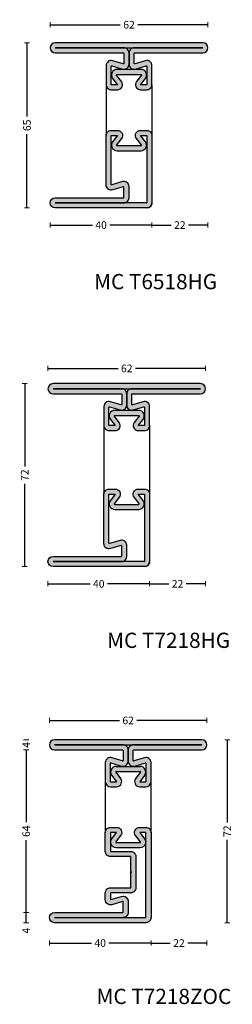
# Model space of a CAD drawing. Units: millimetres. Extents: x -2809 to 69574, y -11633 to 16275.
# Drawn here: x 29471 to 29555, y -7896 to -7509 of the extents above; entities that cross this region are included whole.
import ezdxf
from ezdxf.enums import TextEntityAlignment as Align

# ---------------------------------------------------------------- set-up
doc = ezdxf.new("R2010")
doc.units = ezdxf.units.MM
doc.header["$LTSCALE"] = 2
for name, color, linetype in [('OS_Dimensions_1.2', 35, 'Continuous'), ('OS_HATCH_07_Cor-ten', 34, 'Continuous'), ('OS_L_Cor-ten', 31, 'Continuous'), ('OS_Text', 7, 'Continuous'), ('OS_Thermal b', 1, 'Continuous')]:
    doc.layers.add(name, color=color, linetype=linetype)
doc.styles.add('OS_CATALOGO', font='txt', dxfattribs={"height": 3})
doc.styles.get("Standard").update_dxf_attribs({"font": 'arial.ttf'})
doc.dimstyles.new('OS_CATALOGO', dxfattribs={"dimscale": 2, "dimtxt": 3, "dimasz": 0.5, "dimexe": 0.5, "dimexo": 0.5, "dimgap": 0.5, "dimtad": 0, "dimdec": 1, "dimzin": 12, "dimdsep": 46, "dimtxsty": 'OS_CATALOGO', "dimblk": 'NONE', "dimcen": 0, "dimclrd": 256, "dimclre": 256, "dimclrt": 256, "dimadec": 0, "dimazin": 0, "dimtfac": 1, "dimtdec": 1, "dimtofl": 0, "dimtmove": 2, "dimatfit": 2, "dimldrblk": 'NONE', "dimfxl": 0.5, "dimfxlon": 1, "dimtolj": 1, "dimtzin": 0, "dimlwd": -1, "dimlwe": 5, "dimarcsym": 0})

# ---------------------------------------------------------------- blocks, each defined once
blk = doc.blocks.new('MC T7218ZOC')
at = {"layer": 'OS_HATCH_07_Cor-ten'}
h = blk.add_hatch(color=256, dxfattribs=at)
h.dxf.hatch_style = 1
h.paths.add_polyline_path([(58, 72), (0, 72, 1), (0, 68), (26.8, 68, -0.414214), (27, 67.8), (27, 63.84, -0.503084), (26.74, 63.65), (22.58, 64.91, 0.503084), (20, 63), (20, 55.5, 0.414214), (22, 53.5), (24.47, 53.5, 0.624869), (26.05, 56.73), (24.13, 59.18, -0.624869), (24.29, 59.5), (33.71, 59.5, -0.624869), (33.87, 59.18), (31.95, 56.73, 0.624869), (33.53, 53.5), (36, 53.5, 0.414214), (38, 55.5), (38, 63, 0.503084), (35.42, 64.91), (31.26, 63.65, -0.503084), (31, 63.84), (31, 67.8, -0.414214), (31.2, 68), (58, 68, 1)])
h.paths.add_polyline_path([(27, 70), (31, 70, 0.414214), (29, 68), (29, 63.57, 0.503084), (31.58, 61.66), (35.72, 62.91, -0.536366), (36, 62.73), (36, 55.5), (33.53, 55.5), (35.44, 57.95, 0.624869), (33.71, 61.5), (24.29, 61.5, 0.624869), (22.56, 57.95), (24.47, 55.5), (22, 55.5), (22, 62.73, -0.470667), (22.24, 62.92), (26.42, 61.66, 0.503084), (29, 63.57), (29, 68, 0.414214)], flags=16)
h = blk.add_hatch(color=256, dxfattribs=at)
h.dxf.hatch_style = 1
h.paths.add_polyline_path([(38, 35.5, 0.414214), (36, 37.5), (33.53, 37.5, 0.624869), (31.95, 34.27), (33.87, 31.82, -0.624869), (33.71, 31.5), (24.29, 31.5, -0.624869), (24.13, 31.82), (26.05, 34.27, 0.624869), (24.47, 37.5), (22, 37.5, 0.414214), (20, 35.5), (20, 28.05, 0.414214), (22, 26.05), (30, 26.05), (30, 20.2), (30.3, 19.9), (30, 19.6), (30, 13.75), (22, 13.75, 0.414214), (20, 11.75), (20, 9, 0.503084), (22.58, 7.09), (26.74, 8.35, -0.503084), (27, 8.16), (27, 4.2, -0.414214), (26.8, 4), (0, 4, 1), (0, 0), (36, 0, 0.414214), (38, 2)])
h.paths.add_polyline_path([(27, 2, 0.414214), (29, 4), (29, 8.43, 0.503084), (26.42, 10.34), (22.28, 9.09, -0.536366), (22, 9.27), (22, 11.75), (30, 11.75, 0.414214), (32, 13.75), (32, 26.05, 0.414214), (30, 28.05), (22, 28.05), (22, 35.5), (24.47, 35.5), (22.56, 33.05, 0.624869), (24.29, 29.5), (33.71, 29.5, 0.624869), (35.44, 33.05), (33.53, 35.5), (36, 35.5), (36, 2.2, -0.414214), (35.8, 2)], flags=16)
at = {"layer": 'OS_L_Cor-ten'}
for p, q in [((58, 72), (0, 72)), ((0, 68), (26.8, 68)), ((27, 67.8), (27, 63.84)), ((29, 63.57), (29, 68)), ((29, 68), (29, 63.57)), ((31, 63.84), (31, 67.8)), ((31.2, 68), (58, 68)), ((20, 63), (20, 55.5)), ((22, 55.5), (22, 62.73)), ((22.24, 62.92), (26.42, 61.66)), ((26.74, 63.65), (22.58, 64.91)), ((35.42, 64.91), (31.26, 63.65)), ((31.58, 61.66), (35.76, 62.92)), ((36, 62.73), (36, 55.5)), ((38, 55.5), (38, 63)), ((24.13, 59.18), (26.05, 56.73)), ((24.29, 61.5), (33.71, 61.5)), ((24.29, 59.5), (33.71, 59.5)), ((33.87, 59.18), (31.95, 56.73)), ((22, 55.5), (24.47, 55.5)), ((22.56, 57.95), (24.47, 55.5)), ((35.44, 57.95), (33.53, 55.5)), ((33.53, 55.5), (36, 55.5)), ((22, 53.5), (24.47, 53.5)), ((33.53, 53.5), (36, 53.5))]:
    blk.add_line(p, q, dxfattribs=at)
for points in [[(27, 70), (0, 70), (58, 70), (31, 70, 0.414214), (29, 68, 0.414214)], [(30, 20.2), (30.3, 19.9), (30, 19.6), (30.3, 19.9), (30, 20.2), (30, 26.05), (22, 26.05, -0.414214), (20, 28.05), (20, 35.5, -0.414214), (22, 37.5), (24.47, 37.5, -0.624869), (26.05, 34.27), (24.13, 31.82, 0.624869), (24.29, 31.5), (33.71, 31.5, 0.624869), (33.87, 31.82), (31.95, 34.27, -0.624869), (33.53, 37.5), (36, 37.5, -0.414214), (38, 35.5), (38, 2, -0.414214), (36, 0), (0, 0, -1), (0, 4), (26.8, 4, 0.414214), (27, 4.2), (27, 8.16, 0.503084), (26.74, 8.35), (22.58, 7.09, -0.503084), (20, 9), (20, 11.75, -0.414214), (22, 13.75), (30, 13.75), (30, 19.6)]]:
    blk.add_lwpolyline(points, format="xyb", close=True, dxfattribs=at)
blk.add_lwpolyline([(0, 2), (35.8, 2, 0.414214), (36, 2.2), (36, 35.5), (33.53, 35.5), (35.44, 33.05, -0.624869), (33.71, 29.5), (24.29, 29.5, -0.624869), (22.56, 33.05), (24.47, 35.5), (22, 35.5), (22, 28.05), (30, 28.05, -0.414214), (32, 26.05), (32, 13.75, -0.414214), (30, 11.75), (22, 11.75), (22, 9.27, 0.470667), (22.24, 9.08), (26.42, 10.34, -0.503084), (29, 8.43), (29, 4, -0.414214), (27, 2)], format="xyb", dxfattribs=at)
for centre, radius, start, end in [((0, 70), 2, 90, 270), ((58, 70), 2, 270, 90), ((26.8, 67.8), 0.2, 0, 90), ((31.2, 67.8), 0.2, 90, 180), ((22, 63), 2, 73.1751, 180), ((22.2, 62.73), 0.2, 79.1808, 180), ((27, 63.57), 2, 253.1751, 0), ((26.8, 63.84), 0.2, 253.1751, 0), ((31, 63.57), 2, 180, 286.8249), ((31.2, 63.84), 0.2, 180, 286.8249), ((36, 63), 2, 0, 106.8249), ((35.8, 62.73), 0.2, 0, 100.8192), ((24.29, 59.3), 2.2, 90, 218), ((24.29, 59.3), 0.2, 90, 218), ((33.71, 59.3), 2.2, 322, 90), ((33.71, 59.3), 0.2, 322, 90), ((22, 55.5), 2, 180, 270), ((24.47, 55.5), 2, 270, 38), ((33.53, 55.5), 2, 142, 270), ((36, 55.5), 2, 270, 0)]:
    blk.add_arc(centre, radius, start, end, dxfattribs=at)
at = {"layer": 'OS_Thermal b'}
for p, q in [((20, 55.5), (20, 35.5)), ((38, 35.5), (38, 55.5))]:
    blk.add_line(p, q, dxfattribs=at)
blk = doc.blocks.new('MC T6518HG')
at = {"layer": 'OS_HATCH_07_Cor-ten'}
h = blk.add_hatch(color=256, dxfattribs=at)
h.dxf.hatch_style = 1
h.paths.add_polyline_path([(59.99, 63.21), (1.99, 63.21, 1), (1.99, 59.21), (28.79, 59.21, -0.414214), (28.99, 59.01), (28.99, 55.06, -0.503084), (28.73, 54.86), (24.57, 56.12, 0.503084), (21.99, 54.21), (21.99, 46.71, 0.414214), (23.99, 44.71), (26.46, 44.71, 0.624869), (28.03, 47.94), (26.12, 50.39, -0.624869), (26.28, 50.71), (35.7, 50.71, -0.624869), (35.85, 50.39), (33.94, 47.94, 0.624869), (35.52, 44.71), (37.99, 44.71, 0.414214), (39.99, 46.71), (39.99, 54.21, 0.503084), (37.41, 56.12), (33.25, 54.86, -0.503084), (32.99, 55.06), (32.99, 59.01, -0.414214), (33.19, 59.21), (59.99, 59.21, 1)])
h.paths.add_polyline_path([(28.99, 61.21), (32.99, 61.21, 0.414214), (30.99, 59.21), (30.99, 54.79, 0.503084), (33.57, 52.87), (37.71, 54.12, -0.536366), (37.99, 53.94), (37.99, 46.71), (35.52, 46.71), (37.43, 49.16, 0.624869), (35.7, 52.71), (26.28, 52.71, 0.624869), (24.55, 49.16), (26.46, 46.71), (23.99, 46.71), (23.99, 53.94, -0.470667), (24.23, 54.14), (28.41, 52.87, 0.503084), (30.99, 54.79), (30.99, 59.21, 0.414214)], flags=16)
h = blk.add_hatch(color=256, dxfattribs=at)
h.dxf.hatch_style = 1
h.paths.add_polyline_path([(39.99, 26.71, 0.414214), (37.99, 28.71), (35.52, 28.71, 0.624869), (33.94, 25.48), (35.85, 23.03, -0.624869), (35.7, 22.71), (26.28, 22.71, -0.624869), (26.12, 23.03), (28.03, 25.48, 0.624869), (26.46, 28.71), (23.99, 28.71, 0.414214), (21.99, 26.71), (21.99, 7.22, 0.503084), (24.57, 5.3), (28.73, 6.56, -0.503084), (28.99, 6.37), (28.99, 2.41, -0.414214), (28.79, 2.21), (1.99, 2.21, 1), (1.99, -1.79), (37.99, -1.79, 0.414214), (39.99, 0.21)])
h.paths.add_polyline_path([(23.99, 26.71), (26.46, 26.71), (24.55, 24.27, 0.624869), (26.28, 20.71), (35.7, 20.71, 0.624869), (37.43, 24.27), (35.52, 26.71), (37.99, 26.71), (37.99, 0.41, -0.414214), (37.79, 0.21), (28.99, 0.21, 0.414214), (30.99, 2.21), (30.99, 6.64, 0.503084), (28.41, 8.55), (24.27, 7.3, -0.536366), (23.99, 7.48)], flags=16)
at = {"layer": 'OS_L_Cor-ten'}
for points in [[(59.99, 63.21), (1.99, 63.21, 1), (1.99, 59.21), (28.79, 59.21, -0.414214), (28.99, 59.01), (28.99, 55.06, -0.503084), (28.73, 54.86), (24.57, 56.12, 0.503084), (21.99, 54.21), (21.99, 46.71, 0.414214), (23.99, 44.71), (26.46, 44.71, 0.624869), (28.03, 47.94), (26.12, 50.39, -0.624869), (26.28, 50.71), (35.7, 50.71, -0.624869), (35.85, 50.39), (33.94, 47.94, 0.624869), (35.52, 44.71), (37.99, 44.71, 0.414214), (39.99, 46.71), (39.99, 54.21, 0.503084), (37.41, 56.12), (33.25, 54.86, -0.503084), (32.99, 55.06), (32.99, 59.01, -0.414214), (33.19, 59.21), (59.99, 59.21, 1)], [(28.99, 61.21), (1.99, 61.21), (59.99, 61.21), (32.99, 61.21, 0.414214), (30.99, 59.21, 0.414214)], [(24.55, 49.16), (26.46, 46.71), (23.99, 46.71), (23.99, 53.94, -0.470667), (24.23, 54.14), (28.41, 52.87, 0.503084), (30.99, 54.79), (30.99, 59.21), (30.99, 54.79, 0.503084), (33.57, 52.87), (37.75, 54.14, -0.470667), (37.99, 53.94), (37.99, 46.71), (35.52, 46.71), (37.43, 49.16, 0.624869), (35.7, 52.71), (26.28, 52.71, 0.624869)], [(23.99, 26.71), (26.46, 26.71), (24.55, 24.27, 0.624869), (26.28, 20.71), (35.7, 20.71, 0.624869), (37.43, 24.27), (35.52, 26.71), (37.99, 26.71), (37.99, 0.41, -0.414214), (37.79, 0.21), (1.99, 0.21), (28.99, 0.21, 0.414214), (30.99, 2.21), (30.99, 6.64, 0.503084), (28.41, 8.55), (24.23, 7.29, -0.470667), (23.99, 7.48)]]:
    blk.add_lwpolyline(points, format="xyb", close=True, dxfattribs=at)
blk.add_lwpolyline([(21.99, 7.17), (21.99, 26.71, -0.414214), (23.99, 28.71), (26.46, 28.71, -0.624869), (28.03, 25.48), (26.12, 23.03, 0.624869), (26.28, 22.71), (35.7, 22.71, 0.624869), (35.85, 23.03), (33.94, 25.48, -0.624869), (35.52, 28.71), (37.99, 28.71, -0.414214), (39.99, 26.71), (39.99, 0.21, -0.414214), (37.99, -1.79), (1.99, -1.79, -1), (1.99, 2.21), (28.79, 2.21, 0.414214), (28.99, 2.41), (28.99, 6.37, 0.503084), (28.73, 6.56), (24.57, 5.3, -0.503084), (21.99, 7.22)], format="xyb", dxfattribs=at)
for centre, radius in [((37.79, 0.41), 0.2), ((37.79, 0.41), 0.2), ((37.99, 0.21), 2)]:
    blk.add_arc(centre, radius, 270, 0, dxfattribs=at)
at = {"layer": 'OS_Thermal b'}
for p, q in [((21.99, 46.71), (21.99, 26.71)), ((39.99, 46.71), (39.99, 26.71))]:
    blk.add_line(p, q, dxfattribs=at)
blk = doc.blocks.new('MC T7218HG')
at = {"layer": 'OS_HATCH_07_Cor-ten'}
h = blk.add_hatch(color=256, dxfattribs=at)
h.dxf.hatch_style = 1
h.paths.add_polyline_path([(58, 72), (0, 72, 1), (0, 68), (26.8, 68, -0.414214), (27, 67.8), (27, 63.84, -0.503084), (26.74, 63.65), (22.58, 64.91, 0.503084), (20, 63), (20, 55.5, 0.414214), (22, 53.5), (24.47, 53.5, 0.624869), (26.05, 56.73), (24.13, 59.18, -0.624869), (24.29, 59.5), (33.71, 59.5, -0.624869), (33.87, 59.18), (31.95, 56.73, 0.624869), (33.53, 53.5), (36, 53.5, 0.414214), (38, 55.5), (38, 63, 0.503084), (35.42, 64.91), (31.26, 63.65, -0.503084), (31, 63.84), (31, 67.8, -0.414214), (31.2, 68), (58, 68, 1)])
h.paths.add_polyline_path([(27, 70), (31, 70, 0.414214), (29, 68), (29, 63.57, 0.503084), (31.58, 61.66), (35.72, 62.91, -0.536366), (36, 62.73), (36, 55.5), (33.53, 55.5), (35.44, 57.95, 0.624869), (33.71, 61.5), (24.29, 61.5, 0.624869), (22.56, 57.95), (24.47, 55.5), (22, 55.5), (22, 62.73, -0.470667), (22.24, 62.92), (26.42, 61.66, 0.503084), (29, 63.57), (29, 68, 0.414214)], flags=16)
h = blk.add_hatch(color=256, dxfattribs=at)
h.dxf.hatch_style = 1
h.paths.add_polyline_path([(38, 28.5, 0.414214), (36, 30.5), (33.53, 30.5, 0.624869), (31.95, 27.27), (33.87, 24.82, -0.624869), (33.71, 24.5), (24.29, 24.5, -0.624869), (24.13, 24.82), (26.05, 27.27, 0.624869), (24.47, 30.5), (22, 30.5, 0.414214), (20, 28.5), (20, 9, 0.503084), (22.58, 7.09), (26.74, 8.35, -0.503084), (27, 8.16), (27, 4.2, -0.414214), (26.8, 4), (0, 4, 1), (0, 0), (36, 0, 0.414214), (38, 2)])
h.paths.add_polyline_path([(22, 28.5), (24.47, 28.5), (22.56, 26.05, 0.624869), (24.29, 22.5), (33.71, 22.5, 0.624869), (35.44, 26.05), (33.53, 28.5), (36, 28.5), (36, 2.2, -0.414214), (35.8, 2), (27, 2, 0.414214), (29, 4), (29, 8.43, 0.503084), (26.42, 10.34), (22.28, 9.09, -0.536366), (22, 9.27)], flags=16)
at = {"layer": 'OS_L_Cor-ten'}
for points in [[(58, 72), (0, 72, 1), (0, 68), (26.8, 68, -0.414214), (27, 67.8), (27, 63.84, -0.503084), (26.74, 63.65), (22.58, 64.91, 0.503084), (20, 63), (20, 55.5, 0.414214), (22, 53.5), (24.47, 53.5, 0.624869), (26.05, 56.73), (24.13, 59.18, -0.624869), (24.29, 59.5), (33.71, 59.5, -0.624869), (33.87, 59.18), (31.95, 56.73, 0.624869), (33.53, 53.5), (36, 53.5, 0.414214), (38, 55.5), (38, 63, 0.503084), (35.42, 64.91), (31.26, 63.65, -0.503084), (31, 63.84), (31, 67.8, -0.414214), (31.2, 68), (58, 68, 1)], [(27, 70), (0, 70), (58, 70), (31, 70, 0.414214), (29, 68, 0.414214)], [(22.56, 57.95), (24.47, 55.5), (22, 55.5), (22, 62.73, -0.470667), (22.24, 62.92), (26.42, 61.66, 0.503084), (29, 63.57), (29, 68), (29, 63.57, 0.503084), (31.58, 61.66), (35.76, 62.92, -0.470667), (36, 62.73), (36, 55.5), (33.53, 55.5), (35.44, 57.95, 0.624869), (33.71, 61.5), (24.29, 61.5, 0.624869)], [(22, 28.5), (24.47, 28.5), (22.56, 26.05, 0.624869), (24.29, 22.5), (33.71, 22.5, 0.624869), (35.44, 26.05), (33.53, 28.5), (36, 28.5), (36, 2.2, -0.414214), (35.8, 2), (0, 2), (27, 2, 0.414214), (29, 4), (29, 8.43, 0.503084), (26.42, 10.34), (22.24, 9.08, -0.470667), (22, 9.27)]]:
    blk.add_lwpolyline(points, format="xyb", close=True, dxfattribs=at)
blk.add_lwpolyline([(20, 8.96), (20, 28.5, -0.414214), (22, 30.5), (24.47, 30.5, -0.624869), (26.05, 27.27), (24.13, 24.82, 0.624869), (24.29, 24.5), (33.71, 24.5, 0.624869), (33.87, 24.82), (31.95, 27.27, -0.624869), (33.53, 30.5), (36, 30.5, -0.414214), (38, 28.5), (38, 2, -0.414214), (36, 0), (0, 0, -1), (0, 4), (26.8, 4, 0.414214), (27, 4.2), (27, 8.16, 0.503084), (26.74, 8.35), (22.58, 7.09, -0.503084), (20, 9)], format="xyb", dxfattribs=at)
for centre, radius in [((35.8, 2.2), 0.2), ((35.8, 2.2), 0.2), ((36, 2), 2)]:
    blk.add_arc(centre, radius, 270, 0, dxfattribs=at)
at = {"layer": 'OS_Thermal b'}
for p, q in [((20, 55.5), (20, 28.5)), ((38, 55.5), (38, 28.5))]:
    blk.add_line(p, q, dxfattribs=at)
blk = doc.blocks.new('*D6151')
at = {"layer": 'Defpoints', "color": 0}
for p in [(29544.79, -7784.61), (29482.79, -7793.18), (29544.79, -7794.22)]:
    blk.add_point(p, dxfattribs=at)
at = {"layer": 'OS_Dimensions_1.2', "lineweight": 5, "ltscale": 0.1}
for p, q in [((29482.79, -7785.61), (29482.79, -7783.61)), ((29544.79, -7785.61), (29544.79, -7783.61))]:
    blk.add_line(p, q, dxfattribs=at)
at = {"layer": 'OS_Dimensions_1.2', "ltscale": 0.1}
for p, q in [((29482.79, -7784.61), (29510.37, -7784.61)), ((29544.79, -7784.61), (29517.22, -7784.61))]:
    blk.add_line(p, q, dxfattribs=at)
at = {"layer": 'OS_Dimensions_1.2', "insert": (29513.79, -7784.61), "char_height": 3, "attachment_point": 5, "style": 'OS_CATALOGO'}
blk.add_mtext('\\A1;62', dxfattribs=at)
blk = doc.blocks.new('_None')
blk = doc.blocks.new('*D6152')
at = {"layer": 'Defpoints', "color": 0}
for p in [(29473.68, -7860.22), (29484.79, -7860.22), (29484.79, -7864.22)]:
    blk.add_point(p, dxfattribs=at)
at = {"layer": 'OS_Dimensions_1.2', "lineweight": 5, "ltscale": 0.1}
for p, q in [((29474.68, -7860.22), (29472.68, -7860.22)), ((29474.68, -7864.22), (29472.68, -7864.22))]:
    blk.add_line(p, q, dxfattribs=at)
at = {"layer": 'OS_Dimensions_1.2', "ltscale": 0.1}
blk.add_line((29473.68, -7864.22), (29473.68, -7860.22), dxfattribs=at)
at = {"layer": 'OS_Dimensions_1.2', "insert": (29473.68, -7867.38), "char_height": 3, "attachment_point": 5, "rotation": 90, "style": 'OS_CATALOGO'}
blk.add_mtext('\\A1;4', dxfattribs=at)
blk = doc.blocks.new('*D6153')
at = {"layer": 'Defpoints', "color": 0}
for p in [(29473.68, -7796.22), (29484.79, -7796.22), (29484.79, -7860.22)]:
    blk.add_point(p, dxfattribs=at)
at = {"layer": 'OS_Dimensions_1.2', "lineweight": 5, "ltscale": 0.1}
for p, q in [((29474.68, -7796.22), (29472.68, -7796.22)), ((29474.68, -7860.22), (29472.68, -7860.22))]:
    blk.add_line(p, q, dxfattribs=at)
at = {"layer": 'OS_Dimensions_1.2', "ltscale": 0.1}
for p, q in [((29473.68, -7796.22), (29473.68, -7824.71)), ((29473.68, -7860.22), (29473.68, -7831.72))]:
    blk.add_line(p, q, dxfattribs=at)
at = {"layer": 'OS_Dimensions_1.2', "insert": (29473.68, -7828.22), "char_height": 3, "attachment_point": 5, "rotation": 90, "style": 'OS_CATALOGO'}
blk.add_mtext('\\A1;64', dxfattribs=at)
blk = doc.blocks.new('*D6154')
at = {"layer": 'Defpoints', "color": 0}
for p in [(29482.79, -7861.18), (29522.79, -7862.22), (29522.79, -7872.21)]:
    blk.add_point(p, dxfattribs=at)
at = {"layer": 'OS_Dimensions_1.2', "lineweight": 5, "ltscale": 0.1}
for p, q in [((29482.79, -7871.21), (29482.79, -7873.21)), ((29522.79, -7871.21), (29522.79, -7873.21))]:
    blk.add_line(p, q, dxfattribs=at)
at = {"layer": 'OS_Dimensions_1.2', "ltscale": 0.1}
for p, q in [((29482.79, -7872.21), (29499.37, -7872.21)), ((29522.79, -7872.21), (29506.22, -7872.21))]:
    blk.add_line(p, q, dxfattribs=at)
at = {"layer": 'OS_Dimensions_1.2', "insert": (29502.79, -7872.21), "char_height": 3, "attachment_point": 5, "style": 'OS_CATALOGO'}
blk.add_mtext('\\A1;40', dxfattribs=at)
blk = doc.blocks.new('*D6155')
at = {"layer": 'Defpoints', "color": 0}
for p in [(29544.79, -7794.22), (29522.79, -7862.22), (29544.79, -7872.21)]:
    blk.add_point(p, dxfattribs=at)
at = {"layer": 'OS_Dimensions_1.2', "lineweight": 5, "ltscale": 0.1}
for p, q in [((29522.79, -7871.21), (29522.79, -7873.21)), ((29544.79, -7871.21), (29544.79, -7873.21))]:
    blk.add_line(p, q, dxfattribs=at)
at = {"layer": 'OS_Dimensions_1.2', "ltscale": 0.1}
for p, q in [((29522.79, -7872.21), (29530.37, -7872.21)), ((29544.79, -7872.21), (29537.22, -7872.21))]:
    blk.add_line(p, q, dxfattribs=at)
at = {"layer": 'OS_Dimensions_1.2', "insert": (29533.79, -7872.21), "char_height": 3, "attachment_point": 5, "style": 'OS_CATALOGO'}
blk.add_mtext('\\A1;22', dxfattribs=at)
blk = doc.blocks.new('*D6156')
at = {"layer": 'Defpoints', "color": 0}
for p in [(29542.79, -7792.22), (29520.79, -7864.22), (29552.79, -7864.22)]:
    blk.add_point(p, dxfattribs=at)
at = {"layer": 'OS_Dimensions_1.2', "lineweight": 5, "ltscale": 0.1}
for p, q in [((29551.79, -7792.22), (29553.79, -7792.22)), ((29551.79, -7864.22), (29553.79, -7864.22))]:
    blk.add_line(p, q, dxfattribs=at)
at = {"layer": 'OS_Dimensions_1.2', "ltscale": 0.1}
for p, q in [((29552.79, -7792.22), (29552.79, -7824.79)), ((29552.79, -7864.22), (29552.79, -7831.64))]:
    blk.add_line(p, q, dxfattribs=at)
at = {"layer": 'OS_Dimensions_1.2', "insert": (29552.79, -7828.22), "char_height": 3, "attachment_point": 5, "rotation": 90, "style": 'OS_CATALOGO'}
blk.add_mtext('\\A1;72', dxfattribs=at)
blk = doc.blocks.new('*D6157')
at = {"layer": 'Defpoints', "color": 0}
for p in [(29484.79, -7792.22), (29473.68, -7796.22), (29484.79, -7796.22)]:
    blk.add_point(p, dxfattribs=at)
at = {"layer": 'OS_Dimensions_1.2', "lineweight": 5, "ltscale": 0.1}
for p, q in [((29474.68, -7792.22), (29472.68, -7792.22)), ((29474.68, -7796.22), (29472.68, -7796.22))]:
    blk.add_line(p, q, dxfattribs=at)
at = {"layer": 'OS_Dimensions_1.2', "insert": (29473.68, -7794.22), "char_height": 3, "attachment_point": 5, "rotation": 90, "style": 'OS_CATALOGO'}
blk.add_mtext('\\A1;4', dxfattribs=at)
blk = doc.blocks.new('*D6158')
at = {"layer": 'Defpoints', "color": 0}
for p in [(29483.14, -7510.85), (29483.14, -7519.94), (29545.14, -7519.94)]:
    blk.add_point(p, dxfattribs=at)
at = {"layer": 'OS_Dimensions_1.2', "lineweight": 5, "ltscale": 0.1}
for p, q in [((29483.14, -7511.85), (29483.14, -7509.85)), ((29545.14, -7511.85), (29545.14, -7509.85))]:
    blk.add_line(p, q, dxfattribs=at)
at = {"layer": 'OS_Dimensions_1.2', "ltscale": 0.1}
for p, q in [((29483.14, -7510.85), (29510.71, -7510.85)), ((29545.14, -7510.85), (29517.56, -7510.85))]:
    blk.add_line(p, q, dxfattribs=at)
at = {"layer": 'OS_Dimensions_1.2', "insert": (29514.14, -7510.85), "char_height": 3, "attachment_point": 5, "style": 'OS_CATALOGO'}
blk.add_mtext('\\A1;62', dxfattribs=at)
blk = doc.blocks.new('*D6159')
at = {"layer": 'Defpoints', "color": 0}
for p in [(29485.14, -7517.94), (29473.99, -7582.94), (29485.14, -7582.94)]:
    blk.add_point(p, dxfattribs=at)
at = {"layer": 'OS_Dimensions_1.2', "lineweight": 5, "ltscale": 0.1}
for p, q in [((29474.99, -7517.94), (29472.99, -7517.94)), ((29474.99, -7582.94), (29472.99, -7582.94))]:
    blk.add_line(p, q, dxfattribs=at)
at = {"layer": 'OS_Dimensions_1.2', "ltscale": 0.1}
for p, q in [((29473.99, -7517.94), (29473.99, -7547.01)), ((29473.99, -7582.94), (29473.99, -7553.87))]:
    blk.add_line(p, q, dxfattribs=at)
at = {"layer": 'OS_Dimensions_1.2', "insert": (29473.99, -7550.44), "char_height": 3, "attachment_point": 5, "rotation": 90, "style": 'OS_CATALOGO'}
blk.add_mtext('\\A1;65', dxfattribs=at)
blk = doc.blocks.new('*D6160')
at = {"layer": 'Defpoints', "color": 0}
for p in [(29483.14, -7580.94), (29523.14, -7580.94), (29523.14, -7589.68)]:
    blk.add_point(p, dxfattribs=at)
at = {"layer": 'OS_Dimensions_1.2', "lineweight": 5, "ltscale": 0.1}
for p, q in [((29483.14, -7588.68), (29483.14, -7590.68)), ((29523.14, -7588.68), (29523.14, -7590.68))]:
    blk.add_line(p, q, dxfattribs=at)
at = {"layer": 'OS_Dimensions_1.2', "ltscale": 0.1}
for p, q in [((29483.14, -7589.68), (29499.71, -7589.68)), ((29523.14, -7589.68), (29506.56, -7589.68))]:
    blk.add_line(p, q, dxfattribs=at)
at = {"layer": 'OS_Dimensions_1.2', "insert": (29503.14, -7589.68), "char_height": 3, "attachment_point": 5, "style": 'OS_CATALOGO'}
blk.add_mtext('\\A1;40', dxfattribs=at)
blk = doc.blocks.new('*D6161')
at = {"layer": 'Defpoints', "color": 0}
for p in [(29545.1, -7520.31), (29523.14, -7580.94), (29545.1, -7589.68)]:
    blk.add_point(p, dxfattribs=at)
at = {"layer": 'OS_Dimensions_1.2', "lineweight": 5, "ltscale": 0.1}
for p, q in [((29523.14, -7588.68), (29523.14, -7590.68)), ((29545.1, -7588.68), (29545.1, -7590.68))]:
    blk.add_line(p, q, dxfattribs=at)
at = {"layer": 'OS_Dimensions_1.2', "ltscale": 0.1}
for p, q in [((29523.14, -7589.68), (29530.69, -7589.68)), ((29545.1, -7589.68), (29537.55, -7589.68))]:
    blk.add_line(p, q, dxfattribs=at)
at = {"layer": 'OS_Dimensions_1.2', "insert": (29534.12, -7589.68), "char_height": 3, "attachment_point": 5, "style": 'OS_CATALOGO'}
blk.add_mtext('\\A1;22', dxfattribs=at)
blk = doc.blocks.new('*D6178')
at = {"layer": 'Defpoints', "color": 0}
for p in [(29482.24, -7646.1), (29482.24, -7654.1), (29544.24, -7654.1)]:
    blk.add_point(p, dxfattribs=at)
at = {"layer": 'OS_Dimensions_1.2', "lineweight": 5, "ltscale": 0.1}
for p, q in [((29482.24, -7647.1), (29482.24, -7645.1)), ((29544.24, -7647.1), (29544.24, -7645.1))]:
    blk.add_line(p, q, dxfattribs=at)
at = {"layer": 'OS_Dimensions_1.2', "ltscale": 0.1}
for p, q in [((29482.24, -7646.1), (29509.81, -7646.1)), ((29544.24, -7646.1), (29516.67, -7646.1))]:
    blk.add_line(p, q, dxfattribs=at)
at = {"layer": 'OS_Dimensions_1.2', "insert": (29513.24, -7646.1), "char_height": 3, "attachment_point": 5, "style": 'OS_CATALOGO'}
blk.add_mtext('\\A1;62', dxfattribs=at)
blk = doc.blocks.new('*D6179')
at = {"layer": 'Defpoints', "color": 0}
for p in [(29484.24, -7652.1), (29473.1, -7724.1), (29484.24, -7724.1)]:
    blk.add_point(p, dxfattribs=at)
at = {"layer": 'OS_Dimensions_1.2', "lineweight": 5, "ltscale": 0.1}
for p, q in [((29474.1, -7652.1), (29472.1, -7652.1)), ((29474.1, -7724.1), (29472.1, -7724.1))]:
    blk.add_line(p, q, dxfattribs=at)
at = {"layer": 'OS_Dimensions_1.2', "ltscale": 0.1}
for p, q in [((29473.1, -7652.1), (29473.1, -7684.67)), ((29473.1, -7724.1), (29473.1, -7691.52))]:
    blk.add_line(p, q, dxfattribs=at)
at = {"layer": 'OS_Dimensions_1.2', "insert": (29473.1, -7688.1), "char_height": 3, "attachment_point": 5, "rotation": 90, "style": 'OS_CATALOGO'}
blk.add_mtext('\\A1;72', dxfattribs=at)
blk = doc.blocks.new('*D6180')
at = {"layer": 'Defpoints', "color": 0}
for p in [(29482.24, -7722.1), (29522.24, -7722.1), (29522.24, -7730.84)]:
    blk.add_point(p, dxfattribs=at)
at = {"layer": 'OS_Dimensions_1.2', "lineweight": 5, "ltscale": 0.1}
for p, q in [((29482.24, -7729.84), (29482.24, -7731.84)), ((29522.24, -7729.84), (29522.24, -7731.84))]:
    blk.add_line(p, q, dxfattribs=at)
at = {"layer": 'OS_Dimensions_1.2', "ltscale": 0.1}
for p, q in [((29482.24, -7730.84), (29498.81, -7730.84)), ((29522.24, -7730.84), (29505.67, -7730.84))]:
    blk.add_line(p, q, dxfattribs=at)
at = {"layer": 'OS_Dimensions_1.2', "insert": (29502.24, -7730.84), "char_height": 3, "attachment_point": 5, "style": 'OS_CATALOGO'}
blk.add_mtext('\\A1;40', dxfattribs=at)
blk = doc.blocks.new('*D6181')
at = {"layer": 'Defpoints', "color": 0}
for p in [(29544.21, -7654.47), (29522.24, -7722.1), (29544.21, -7730.84)]:
    blk.add_point(p, dxfattribs=at)
at = {"layer": 'OS_Dimensions_1.2', "lineweight": 5, "ltscale": 0.1}
for p, q in [((29522.24, -7729.84), (29522.24, -7731.84)), ((29544.21, -7729.84), (29544.21, -7731.84))]:
    blk.add_line(p, q, dxfattribs=at)
at = {"layer": 'OS_Dimensions_1.2', "ltscale": 0.1}
for p, q in [((29522.24, -7730.84), (29529.79, -7730.84)), ((29544.21, -7730.84), (29536.65, -7730.84))]:
    blk.add_line(p, q, dxfattribs=at)
at = {"layer": 'OS_Dimensions_1.2', "insert": (29533.22, -7730.84), "char_height": 3, "attachment_point": 5, "style": 'OS_CATALOGO'}
blk.add_mtext('\\A1;22', dxfattribs=at)

msp = doc.modelspace()

# ---------------------------------------------------------------- block references
for name, p in [('MC T6518HG', (29483.147, -7581.155)), ('MC T7218HG', (29484.241, -7724.095)), ('MC T7218ZOC', (29484.795, -7864.216))]:
    msp.add_blockref(name, p)

# ---------------------------------------------------------------- texts
at = {"layer": 'OS_Text'}
for s, p in [('MC T6518HG', (29548.774, -7614.943)), ('MC T7218HG', (29553.894, -7756.095)), ('MC T7218ZOC', (29554.352, -7896.216))]:
    msp.add_text(s, height=6, dxfattribs=at).set_placement(p, align=Align.RIGHT)

# ---------------------------------------------------------------- dimensions: what is measured, and where the dimension line sits
at = {"layer": 'OS_Dimensions_1.2', "ltscale": 0.1}
for base, p1, p2, picture, middle in [((29483.135, -7510.846), (29545.135, -7519.943), (29483.135, -7519.943), '*D6158', (29514.135, -7510.846)), ((29545.101, -7589.684), (29523.135, -7580.943), (29545.101, -7520.314), '*D6161', (29534.118, -7589.684)), ((29523.135, -7589.684), (29483.135, -7580.943), (29523.135, -7580.943), '*D6160', (29503.135, -7589.684)), ((29482.241, -7646.095), (29544.241, -7654.095), (29482.241, -7654.095), '*D6178', (29513.241, -7646.095)), ((29544.206, -7730.837), (29522.241, -7722.095), (29544.206, -7654.466), '*D6181', (29533.223, -7730.837)), ((29522.241, -7730.837), (29482.241, -7722.095), (29522.241, -7722.095), '*D6180', (29502.241, -7730.837)), ((29544.795, -7784.61), (29482.795, -7793.184), (29544.795, -7794.216), '*D6151', (29513.795, -7784.61)), ((29544.795, -7872.213), (29522.795, -7862.216), (29544.795, -7794.216), '*D6155', (29533.795, -7872.213)), ((29522.795, -7872.213), (29482.795, -7861.184), (29522.795, -7862.216), '*D6154', (29502.795, -7872.213))]:
    dim = msp.add_linear_dim(base=base, p1=p1, p2=p2, dimstyle='OS_CATALOGO', dxfattribs=at)
    dim.commit()
    dim.dimension.update_dxf_attribs({"geometry": picture, "text_midpoint": middle})
for base, p1, p2, picture, middle in [((29473.993, -7582.943), (29485.135, -7517.943), (29485.135, -7582.943), '*D6159', (29473.993, -7550.443)), ((29473.098, -7724.095), (29484.241, -7652.095), (29484.241, -7724.095), '*D6179', (29473.098, -7688.095)), ((29552.79, -7864.216), (29542.795, -7792.216), (29520.795, -7864.216), '*D6156', (29552.79, -7828.216)), ((29473.681, -7796.216), (29484.795, -7860.216), (29484.795, -7796.216), '*D6153', (29473.681, -7828.216))]:
    dim = msp.add_linear_dim(base=base, p1=p1, p2=p2, angle=90, dimstyle='OS_CATALOGO', dxfattribs=at)
    dim.commit()
    dim.dimension.update_dxf_attribs({"geometry": picture, "text_midpoint": middle})
for base, p1, p2, angle, picture, middle in [((29473.681, -7796.216), (29484.795, -7792.216), (29484.795, -7796.216), 270, '*D6157', (29473.681, -7794.216)), ((29473.681, -7860.216), (29484.795, -7864.216), (29484.795, -7860.216), 90, '*D6152', (29473.681, -7867.379))]:
    dim = msp.add_linear_dim(base=base, p1=p1, p2=p2, angle=angle, dimstyle='OS_CATALOGO', dxfattribs=at)
    dim.commit()
    dim.dimension.update_dxf_attribs({"geometry": picture, "text_midpoint": middle, "dimtype": 160})

doc.saveas('drawing.dxf')
